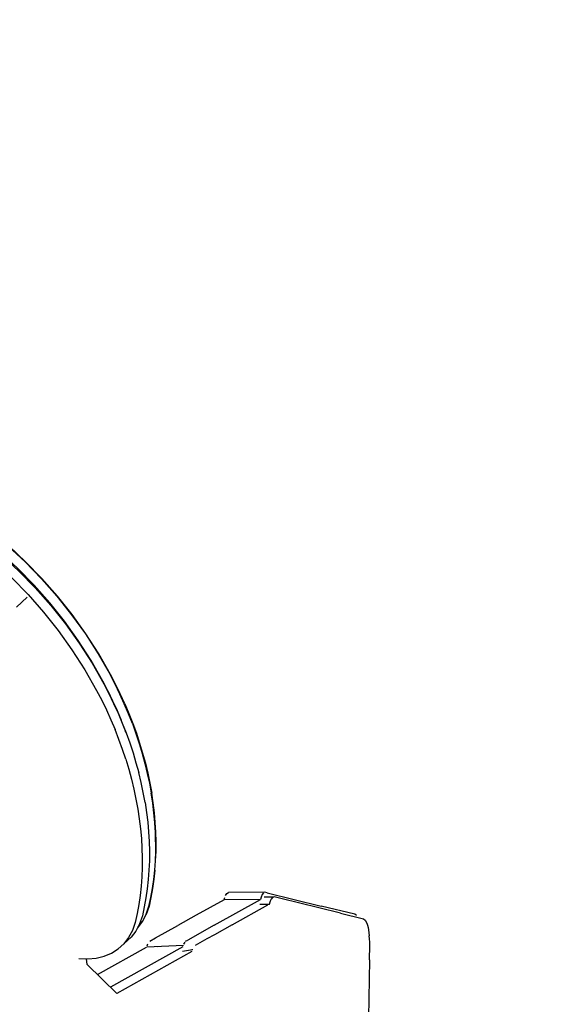
# Model space of a CAD drawing. Units: millimetres. Extents: x 2694 to 7492, y 2591 to 10316.
# Drawn here: x 5845 to 6105, y 5381 to 5862 of the extents above; entities that cross this region are included whole.
import ezdxf

# ---------------------------------------------------------------- set-up
doc = ezdxf.new("R2010")
doc.units = ezdxf.units.MM
doc.layers.add('Safetyarea', color=131, linetype='Continuous')

msp = doc.modelspace()

# ---------------------------------------------------------------- linework, layer by layer
for points, knots in [([(5794.53, 5636), (5794.53, 5636), (5804.03, 5630.73), (5804.03, 5630.73), (5804.03, 5630.73), (5813.35, 5624.94), (5813.35, 5624.94), (5813.35, 5624.94), (5822.45, 5618.63), (5822.45, 5618.63), (5822.45, 5618.63), (5831.31, 5611.84), (5831.31, 5611.84), (5831.31, 5611.84), (5839.9, 5604.57), (5839.9, 5604.57), (5839.9, 5604.57), (5848.18, 5596.85), (5848.18, 5596.85), (5848.18, 5596.85), (5856.13, 5588.69), (5856.13, 5588.69), (5856.13, 5588.69), (5863.7, 5580.1), (5863.7, 5580.1), (5863.7, 5580.1), (5870.88, 5571.1), (5870.88, 5571.1), (5870.88, 5571.1), (5877.62, 5561.71), (5877.62, 5561.71), (5877.62, 5561.71), (5883.89, 5551.95), (5883.89, 5551.95), (5883.89, 5551.95), (5889.68, 5541.83), (5889.68, 5541.83)], [0, 0, 0, 0, 0.083333, 0.083333, 0.083333, 0.166667, 0.166667, 0.166667, 0.25, 0.25, 0.25, 0.333333, 0.333333, 0.333333, 0.416667, 0.416667, 0.416667, 0.5, 0.5, 0.5, 0.583333, 0.583333, 0.583333, 0.666667, 0.666667, 0.666667, 0.75, 0.75, 0.75, 0.833333, 0.833333, 0.833333, 0.916667, 0.916667, 0.916667, 1, 1, 1, 1]), ([(5806.78, 5617.19), (5806.78, 5617.19), (5815.89, 5610.88), (5815.89, 5610.88), (5815.89, 5610.88), (5824.75, 5604.09), (5824.75, 5604.09), (5824.75, 5604.09), (5833.34, 5596.83), (5833.34, 5596.83), (5833.34, 5596.83), (5841.62, 5589.1), (5841.62, 5589.1), (5841.62, 5589.1), (5849.56, 5580.94), (5849.56, 5580.94)], [0, 0, 0, 0, 0.2, 0.2, 0.2, 0.4, 0.4, 0.4, 0.6, 0.6, 0.6, 0.8, 0.8, 0.8, 1, 1, 1, 1]), ([(5863.92, 5580.2), (5863.92, 5580.2), (5856.34, 5588.79), (5856.34, 5588.79), (5856.34, 5588.79), (5848.4, 5596.95), (5848.4, 5596.95), (5848.4, 5596.95), (5840.12, 5604.67), (5840.12, 5604.67), (5840.12, 5604.67), (5831.53, 5611.94), (5831.53, 5611.94), (5831.53, 5611.94), (5822.67, 5618.73), (5822.67, 5618.73)], [0, 0, 0, 0, 0.2, 0.2, 0.2, 0.4, 0.4, 0.4, 0.6, 0.6, 0.6, 0.8, 0.8, 0.8, 1, 1, 1, 1]), ([(5828.27, 5607.31), (5828.27, 5607.31), (5836.86, 5600.04), (5836.86, 5600.04), (5836.86, 5600.04), (5845.14, 5592.32), (5845.14, 5592.32), (5845.14, 5592.32), (5853.09, 5584.15), (5853.09, 5584.15), (5853.09, 5584.15), (5860.66, 5575.56), (5860.66, 5575.56), (5860.66, 5575.56), (5867.83, 5566.57), (5867.83, 5566.57), (5867.83, 5566.57), (5874.57, 5557.18), (5874.57, 5557.18), (5874.57, 5557.18), (5880.85, 5547.42), (5880.85, 5547.42), (5880.85, 5547.42), (5886.63, 5537.3), (5886.63, 5537.3), (5886.63, 5537.3), (5889.09, 5532.57), (5889.09, 5532.57), (5889.09, 5532.57), (5891.41, 5527.81), (5891.41, 5527.81), (5891.41, 5527.81), (5893.59, 5523.02), (5893.59, 5523.02), (5893.59, 5523.02), (5895.63, 5518.21), (5895.63, 5518.21), (5895.63, 5518.21), (5897.52, 5513.38), (5897.52, 5513.38)], [0, 0, 0, 0, 0.076923, 0.076923, 0.076923, 0.153846, 0.153846, 0.153846, 0.230769, 0.230769, 0.230769, 0.307692, 0.307692, 0.307692, 0.384615, 0.384615, 0.384615, 0.461538, 0.461538, 0.461538, 0.538462, 0.538462, 0.538462, 0.615385, 0.615385, 0.615385, 0.692308, 0.692308, 0.692308, 0.769231, 0.769231, 0.769231, 0.846154, 0.846154, 0.846154, 0.923077, 0.923077, 0.923077, 1, 1, 1, 1]), ([(5860.18, 5576.88), (5860.18, 5576.88), (5852.6, 5585.47), (5852.6, 5585.47), (5852.6, 5585.47), (5844.66, 5593.64), (5844.66, 5593.64), (5844.66, 5593.64), (5836.38, 5601.36), (5836.38, 5601.36)], [0, 0, 0, 0, 0.333333, 0.333333, 0.333333, 0.666667, 0.666667, 0.666667, 1, 1, 1, 1]), ([(5849.56, 5580.94), (5849.56, 5580.94), (5857.14, 5572.35), (5857.14, 5572.35), (5857.14, 5572.35), (5864.31, 5563.35), (5864.31, 5563.35), (5864.31, 5563.35), (5871.05, 5553.96), (5871.05, 5553.96), (5871.05, 5553.96), (5877.33, 5544.2), (5877.33, 5544.2), (5877.33, 5544.2), (5883.11, 5534.08), (5883.11, 5534.08)], [0, 0, 0, 0, 0.2, 0.2, 0.2, 0.4, 0.4, 0.4, 0.6, 0.6, 0.6, 0.8, 0.8, 0.8, 1, 1, 1, 1]), ([(5884.11, 5552.05), (5884.11, 5552.05), (5877.83, 5561.81), (5877.83, 5561.81), (5877.83, 5561.81), (5871.09, 5571.2), (5871.09, 5571.2), (5871.09, 5571.2), (5863.92, 5580.2), (5863.92, 5580.2)], [0, 0, 0, 0, 0.333333, 0.333333, 0.333333, 0.666667, 0.666667, 0.666667, 1, 1, 1, 1]), ([(5874.09, 5558.5), (5874.09, 5558.5), (5867.35, 5567.89), (5867.35, 5567.89), (5867.35, 5567.89), (5860.18, 5576.88), (5860.18, 5576.88)], [0, 0, 0, 0, 0.5, 0.5, 0.5, 1, 1, 1, 1]), ([(5888.61, 5533.88), (5888.61, 5533.88), (5886.15, 5538.61), (5886.15, 5538.61), (5886.15, 5538.61), (5880.37, 5548.74), (5880.37, 5548.74), (5880.37, 5548.74), (5874.09, 5558.5), (5874.09, 5558.5)], [0, 0, 0, 0, 0.333333, 0.333333, 0.333333, 0.666667, 0.666667, 0.666667, 1, 1, 1, 1]), ([(5896.85, 5527.65), (5896.85, 5527.65), (5894.67, 5532.44), (5894.67, 5532.44), (5894.67, 5532.44), (5892.35, 5537.2), (5892.35, 5537.2), (5892.35, 5537.2), (5889.89, 5541.93), (5889.89, 5541.93), (5889.89, 5541.93), (5884.11, 5552.05), (5884.11, 5552.05)], [0, 0, 0, 0, 0.25, 0.25, 0.25, 0.5, 0.5, 0.5, 0.75, 0.75, 0.75, 1, 1, 1, 1]), ([(5898.67, 5522.75), (5898.67, 5522.75), (5896.63, 5527.55), (5896.63, 5527.55), (5896.63, 5527.55), (5894.45, 5532.34), (5894.45, 5532.34), (5894.45, 5532.34), (5892.13, 5537.1), (5892.13, 5537.1), (5892.13, 5537.1), (5889.68, 5541.83), (5889.68, 5541.83)], [0, 0, 0, 0, 0.25, 0.25, 0.25, 0.5, 0.5, 0.5, 0.75, 0.75, 0.75, 1, 1, 1, 1]), ([(5883.11, 5534.08), (5883.11, 5534.08), (5885.57, 5529.35), (5885.57, 5529.35), (5885.57, 5529.35), (5887.89, 5524.59), (5887.89, 5524.59)], [0, 0, 0, 0, 0.5, 0.5, 0.5, 1, 1, 1, 1]), ([(5888.61, 5533.88), (5888.61, 5533.88), (5890.93, 5529.12), (5890.93, 5529.12), (5890.93, 5529.12), (5893.11, 5524.34), (5893.11, 5524.34), (5893.11, 5524.34), (5895.15, 5519.53), (5895.15, 5519.53)], [0, 0, 0, 0, 0.333333, 0.333333, 0.333333, 0.666667, 0.666667, 0.666667, 1, 1, 1, 1]), ([(5896.85, 5527.65), (5896.85, 5527.65), (5898.88, 5522.84), (5898.88, 5522.84), (5898.88, 5522.84), (5900.78, 5518.02), (5900.78, 5518.02), (5900.78, 5518.02), (5902.53, 5513.17), (5902.53, 5513.17)], [0, 0, 0, 0, 0.333333, 0.333333, 0.333333, 0.666667, 0.666667, 0.666667, 1, 1, 1, 1]), ([(5887.89, 5524.59), (5887.89, 5524.59), (5890.07, 5519.81), (5890.07, 5519.81), (5890.07, 5519.81), (5892.11, 5515), (5892.11, 5515)], [0, 0, 0, 0, 0.5, 0.5, 0.5, 1, 1, 1, 1]), ([(5897.45, 5513.57), (5897.45, 5513.57), (5897.04, 5514.7), (5897.04, 5514.7), (5897.04, 5514.7), (5895.15, 5519.53), (5895.15, 5519.53)], [0, 0, 0, 0, 0.5, 0.5, 0.5, 1, 1, 1, 1]), ([(5900.56, 5517.92), (5900.56, 5517.92), (5902.32, 5513.08), (5902.32, 5513.08), (5902.32, 5513.08), (5903.93, 5508.22), (5903.93, 5508.22), (5903.93, 5508.22), (5905.39, 5503.36), (5905.39, 5503.36)], [0, 0, 0, 0, 0.333333, 0.333333, 0.333333, 0.666667, 0.666667, 0.666667, 1, 1, 1, 1]), ([(5897.36, 5500.47), (5897.36, 5500.47), (5895.75, 5505.33), (5895.75, 5505.33), (5895.75, 5505.33), (5894, 5510.17), (5894, 5510.17), (5894, 5510.17), (5892.11, 5515), (5892.11, 5515)], [0, 0, 0, 0, 0.333333, 0.333333, 0.333333, 0.666667, 0.666667, 0.666667, 1, 1, 1, 1]), ([(5897.52, 5513.38), (5897.52, 5513.38), (5899.28, 5508.54), (5899.28, 5508.54), (5899.28, 5508.54), (5900.89, 5503.69), (5900.89, 5503.69), (5900.89, 5503.69), (5902.35, 5498.83), (5902.35, 5498.83), (5902.35, 5498.83), (5903.67, 5493.96), (5903.67, 5493.96)], [0, 0, 0, 0, 0.25, 0.25, 0.25, 0.5, 0.5, 0.5, 0.75, 0.75, 0.75, 1, 1, 1, 1]), ([(5902.53, 5513.17), (5902.53, 5513.17), (5904.14, 5508.32), (5904.14, 5508.32), (5904.14, 5508.32), (5905.61, 5503.46), (5905.61, 5503.46), (5905.61, 5503.46), (5906.93, 5498.59), (5906.93, 5498.59), (5906.93, 5498.59), (5908.1, 5493.73), (5908.1, 5493.73)], [0, 0, 0, 0, 0.25, 0.25, 0.25, 0.5, 0.5, 0.5, 0.75, 0.75, 0.75, 1, 1, 1, 1]), ([(5905.39, 5503.36), (5905.39, 5503.36), (5906.71, 5498.49), (5906.71, 5498.49), (5906.71, 5498.49), (5907.89, 5493.63), (5907.89, 5493.63), (5907.89, 5493.63), (5908.92, 5488.76), (5908.92, 5488.76), (5908.92, 5488.76), (5909.8, 5483.91), (5909.8, 5483.91)], [0, 0, 0, 0, 0.25, 0.25, 0.25, 0.5, 0.5, 0.5, 0.75, 0.75, 0.75, 1, 1, 1, 1]), ([(5897.36, 5500.47), (5897.36, 5500.47), (5898.83, 5495.61), (5898.83, 5495.61), (5898.83, 5495.61), (5900.15, 5490.74), (5900.15, 5490.74)], [0, 0, 0, 0, 0.5, 0.5, 0.5, 1, 1, 1, 1]), ([(5906.76, 5479.37), (5906.76, 5479.37), (5905.88, 5484.23), (5905.88, 5484.23), (5905.88, 5484.23), (5904.85, 5489.09), (5904.85, 5489.09), (5904.85, 5489.09), (5903.67, 5493.96), (5903.67, 5493.96)], [0, 0, 0, 0, 0.333333, 0.333333, 0.333333, 0.666667, 0.666667, 0.666667, 1, 1, 1, 1]), ([(5908.1, 5493.73), (5908.1, 5493.73), (5909.13, 5488.86), (5909.13, 5488.86), (5909.13, 5488.86), (5910.02, 5484.01), (5910.02, 5484.01)], [0, 0, 0, 0, 0.5, 0.5, 0.5, 1, 1, 1, 1]), ([(5900.15, 5490.74), (5900.15, 5490.74), (5901.32, 5485.88), (5901.32, 5485.88), (5901.32, 5485.88), (5902.35, 5481.02), (5902.35, 5481.02), (5902.35, 5481.02), (5903.24, 5476.16), (5903.24, 5476.16), (5903.24, 5476.16), (5903.97, 5471.34), (5903.97, 5471.34), (5903.97, 5471.34), (5904.55, 5466.54), (5904.55, 5466.54), (5904.55, 5466.54), (5904.98, 5461.77), (5904.98, 5461.77), (5904.98, 5461.77), (5905.26, 5457.04), (5905.26, 5457.04), (5905.26, 5457.04), (5905.38, 5452.35), (5905.38, 5452.35)], [0, 0, 0, 0, 0.125, 0.125, 0.125, 0.25, 0.25, 0.25, 0.375, 0.375, 0.375, 0.5, 0.5, 0.5, 0.625, 0.625, 0.625, 0.75, 0.75, 0.75, 0.875, 0.875, 0.875, 1, 1, 1, 1]), ([(5911.95, 5460.1), (5911.95, 5460.1), (5911.82, 5464.79), (5911.82, 5464.79), (5911.82, 5464.79), (5911.55, 5469.52), (5911.55, 5469.52), (5911.55, 5469.52), (5911.12, 5474.29), (5911.12, 5474.29), (5911.12, 5474.29), (5910.53, 5479.09), (5910.53, 5479.09), (5910.53, 5479.09), (5909.8, 5483.91), (5909.8, 5483.91)], [0, 0, 0, 0, 0.2, 0.2, 0.2, 0.4, 0.4, 0.4, 0.6, 0.6, 0.6, 0.8, 0.8, 0.8, 1, 1, 1, 1]), ([(5911.33, 5474.39), (5911.33, 5474.39), (5910.75, 5479.18), (5910.75, 5479.18), (5910.75, 5479.18), (5910.02, 5484.01), (5910.02, 5484.01)], [0, 0, 0, 0, 0.5, 0.5, 0.5, 1, 1, 1, 1]), ([(5906.76, 5479.37), (5906.76, 5479.37), (5907.49, 5474.55), (5907.49, 5474.55), (5907.49, 5474.55), (5908.07, 5469.76), (5908.07, 5469.76)], [0, 0, 0, 0, 0.5, 0.5, 0.5, 1, 1, 1, 1]), ([(5912.16, 5460.19), (5912.16, 5460.19), (5912.04, 5464.89), (5912.04, 5464.89), (5912.04, 5464.89), (5911.76, 5469.62), (5911.76, 5469.62), (5911.76, 5469.62), (5911.33, 5474.39), (5911.33, 5474.39)], [0, 0, 0, 0, 0.333333, 0.333333, 0.333333, 0.666667, 0.666667, 0.666667, 1, 1, 1, 1]), ([(5908.07, 5469.76), (5908.07, 5469.76), (5908.5, 5464.99), (5908.5, 5464.99), (5908.5, 5464.99), (5908.78, 5460.26), (5908.78, 5460.26), (5908.78, 5460.26), (5908.91, 5455.56), (5908.91, 5455.56)], [0, 0, 0, 0, 0.333333, 0.333333, 0.333333, 0.666667, 0.666667, 0.666667, 1, 1, 1, 1]), ([(5911.61, 5446.37), (5911.61, 5446.37), (5911.95, 5450.93), (5911.95, 5450.93), (5911.95, 5450.93), (5912.13, 5455.54), (5912.13, 5455.54), (5912.13, 5455.54), (5912.16, 5460.19), (5912.16, 5460.19)], [0, 0, 0, 0, 0.333333, 0.333333, 0.333333, 0.666667, 0.666667, 0.666667, 1, 1, 1, 1]), ([(5911.95, 5460.1), (5911.95, 5460.1), (5911.92, 5455.44), (5911.92, 5455.44), (5911.92, 5455.44), (5911.74, 5450.83), (5911.74, 5450.83)], [0, 0, 0, 0, 0.5, 0.5, 0.5, 1, 1, 1, 1]), ([(5908.91, 5455.56), (5908.91, 5455.56), (5908.88, 5450.91), (5908.88, 5450.91), (5908.88, 5450.91), (5908.7, 5446.3), (5908.7, 5446.3), (5908.7, 5446.3), (5908.36, 5441.74), (5908.36, 5441.74), (5908.36, 5441.74), (5907.87, 5437.23), (5907.87, 5437.23), (5907.87, 5437.23), (5907.22, 5432.78), (5907.22, 5432.78), (5907.22, 5432.78), (5906.41, 5428.39), (5906.41, 5428.39), (5906.41, 5428.39), (5905.45, 5424.06), (5905.45, 5424.06)], [0, 0, 0, 0, 0.142857, 0.142857, 0.142857, 0.285714, 0.285714, 0.285714, 0.428571, 0.428571, 0.428571, 0.571429, 0.571429, 0.571429, 0.714286, 0.714286, 0.714286, 0.857143, 0.857143, 0.857143, 1, 1, 1, 1]), ([(5905.38, 5452.35), (5905.38, 5452.35), (5905.35, 5447.69), (5905.35, 5447.69), (5905.35, 5447.69), (5905.17, 5443.08), (5905.17, 5443.08)], [0, 0, 0, 0, 0.5, 0.5, 0.5, 1, 1, 1, 1]), ([(5911.74, 5450.83), (5911.74, 5450.83), (5911.4, 5446.27), (5911.4, 5446.27), (5911.4, 5446.27), (5910.91, 5441.77), (5910.91, 5441.77), (5910.91, 5441.77), (5910.26, 5437.32), (5910.26, 5437.32), (5910.26, 5437.32), (5909.46, 5432.92), (5909.46, 5432.92), (5909.46, 5432.92), (5908.49, 5428.6), (5908.49, 5428.6)], [0, 0, 0, 0, 0.2, 0.2, 0.2, 0.4, 0.4, 0.4, 0.6, 0.6, 0.6, 0.8, 0.8, 0.8, 1, 1, 1, 1]), ([(5911.61, 5446.37), (5911.61, 5446.37), (5911.12, 5441.87), (5911.12, 5441.87), (5911.12, 5441.87), (5910.47, 5437.41), (5910.47, 5437.41), (5910.47, 5437.41), (5909.67, 5433.02), (5909.67, 5433.02), (5909.67, 5433.02), (5908.71, 5428.69), (5908.71, 5428.69), (5908.71, 5428.69), (5907.4, 5424.74), (5907.4, 5424.74)], [0, 0, 0, 0, 0.2, 0.2, 0.2, 0.4, 0.4, 0.4, 0.6, 0.6, 0.6, 0.8, 0.8, 0.8, 1, 1, 1, 1]), ([(5905.17, 5443.08), (5905.17, 5443.08), (5904.84, 5438.53), (5904.84, 5438.53), (5904.84, 5438.53), (5904.34, 5434.02), (5904.34, 5434.02), (5904.34, 5434.02), (5903.7, 5429.57), (5903.7, 5429.57)], [0, 0, 0, 0, 0.333333, 0.333333, 0.333333, 0.666667, 0.666667, 0.666667, 1, 1, 1, 1]), ([(5964.06, 5434.42), (5964.06, 5434.42), (5963.51, 5433.1), (5963.51, 5433.1), (5963.51, 5433.1), (5963.18, 5431.99), (5963.18, 5431.99), (5963.18, 5431.99), (5945.42, 5431.9), (5945.42, 5431.9), (5945.42, 5431.9), (5945.75, 5433.01), (5945.75, 5433.01)], [0, 0, 0, 0, 0.25, 0.25, 0.25, 0.5, 0.5, 0.5, 0.75, 0.75, 0.75, 1, 1, 1, 1]), ([(5946.11, 5433.94), (5946.11, 5433.94), (5946.71, 5434.95), (5946.71, 5434.95), (5946.71, 5434.95), (5947.6, 5435.49), (5947.6, 5435.49)], [0, 0, 0, 0, 0.5, 0.5, 0.5, 1, 1, 1, 1]), ([(5903.7, 5429.57), (5903.7, 5429.57), (5902.89, 5425.18), (5902.89, 5425.18), (5902.89, 5425.18), (5901.93, 5420.85), (5901.93, 5420.85), (5901.93, 5420.85), (5900.62, 5416.89), (5900.62, 5416.89), (5900.62, 5416.89), (5898.76, 5413.4), (5898.76, 5413.4), (5898.76, 5413.4), (5896.4, 5410.38), (5896.4, 5410.38)], [0, 0, 0, 0, 0.2, 0.2, 0.2, 0.4, 0.4, 0.4, 0.6, 0.6, 0.6, 0.8, 0.8, 0.8, 1, 1, 1, 1]), ([(5967.56, 5429.74), (5967.56, 5429.74), (5967.88, 5430.85), (5967.88, 5430.85), (5967.88, 5430.85), (5968.44, 5432.17), (5968.44, 5432.17)], [0, 0, 0, 0, 0.5, 0.5, 0.5, 1, 1, 1, 1]), ([(5903.17, 5418.23), (5903.17, 5418.23), (5905.54, 5421.24), (5905.54, 5421.24), (5905.54, 5421.24), (5907.4, 5424.74), (5907.4, 5424.74)], [0, 0, 0, 0, 0.5, 0.5, 0.5, 1, 1, 1, 1]), ([(5908.49, 5428.6), (5908.49, 5428.6), (5907.18, 5424.64), (5907.18, 5424.64), (5907.18, 5424.64), (5905.32, 5421.15), (5905.32, 5421.15)], [0, 0, 0, 0, 0.5, 0.5, 0.5, 1, 1, 1, 1]), ([(6010.09, 5424.13), (6010.09, 5424.13), (6009.27, 5424.77), (6009.27, 5424.77), (6009.27, 5424.77), (5992.84, 5428.83), (5992.84, 5428.83)], [0, 0, 0, 0, 0.5, 0.5, 0.5, 1, 1, 1, 1]), ([(5905.45, 5424.06), (5905.45, 5424.06), (5904.14, 5420.11), (5904.14, 5420.11), (5904.14, 5420.11), (5902.28, 5416.61), (5902.28, 5416.61), (5902.28, 5416.61), (5899.92, 5413.6), (5899.92, 5413.6)], [0, 0, 0, 0, 0.333333, 0.333333, 0.333333, 0.666667, 0.666667, 0.666667, 1, 1, 1, 1]), ([(6013.65, 5422.52), (6013.65, 5422.52), (6014.47, 5421.88), (6014.47, 5421.88), (6014.47, 5421.88), (6015.2, 5420.46), (6015.2, 5420.46), (6015.2, 5420.46), (6015.52, 5419.49), (6015.52, 5419.49), (6015.52, 5419.49), (6015.8, 5418.39), (6015.8, 5418.39), (6015.8, 5418.39), (6016.05, 5417.14), (6016.05, 5417.14), (6016.05, 5417.14), (6016.26, 5415.79), (6016.26, 5415.79), (6016.26, 5415.79), (6016.42, 5414.33), (6016.42, 5414.33)], [0, 0, 0, 0, 0.142857, 0.142857, 0.142857, 0.285714, 0.285714, 0.285714, 0.428571, 0.428571, 0.428571, 0.571429, 0.571429, 0.571429, 0.714286, 0.714286, 0.714286, 0.857143, 0.857143, 0.857143, 1, 1, 1, 1]), ([(5886.79, 5404.37), (5886.79, 5404.37), (5890.36, 5405.85), (5890.36, 5405.85), (5890.36, 5405.85), (5893.58, 5407.86), (5893.58, 5407.86), (5893.58, 5407.86), (5896.4, 5410.38), (5896.4, 5410.38)], [0, 0, 0, 0, 0.333333, 0.333333, 0.333333, 0.666667, 0.666667, 0.666667, 1, 1, 1, 1]), ([(6016.49, 5402.58), (6016.49, 5402.58), (6016.59, 5409.53), (6016.59, 5409.53), (6016.59, 5409.53), (6016.59, 5411.19), (6016.59, 5411.19), (6016.59, 5411.19), (6016.53, 5412.8), (6016.53, 5412.8), (6016.53, 5412.8), (6016.42, 5414.33), (6016.42, 5414.33)], [0, 0, 0, 0, 0.25, 0.25, 0.25, 0.5, 0.5, 0.5, 0.75, 0.75, 0.75, 1, 1, 1, 1]), ([(5929.6, 5406.58), (5929.6, 5406.58), (5892.91, 5386.17), (5892.91, 5386.17), (5892.91, 5386.17), (5878.5, 5400.3), (5878.5, 5400.3), (5878.5, 5400.3), (5878.08, 5403.07), (5878.08, 5403.07)], [0, 0, 0, 0, 0.333333, 0.333333, 0.333333, 0.666667, 0.666667, 0.666667, 1, 1, 1, 1]), ([(5874.45, 5403.23), (5874.45, 5403.23), (5878.78, 5403.04), (5878.78, 5403.04), (5878.78, 5403.04), (5882.91, 5403.42), (5882.91, 5403.42), (5882.91, 5403.42), (5886.79, 5404.37), (5886.79, 5404.37)], [0, 0, 0, 0, 0.333333, 0.333333, 0.333333, 0.666667, 0.666667, 0.666667, 1, 1, 1, 1])]:
    msp.add_open_spline(points, degree=3, knots=knots)
for points in [[(5849.11, 5579.65), (5849.11, 5579.65), (5843.99, 5574.73), (5843.99, 5574.73)], [(5900.56, 5517.92), (5900.56, 5517.92), (5898.67, 5522.75), (5898.67, 5522.75)], [(5965.35, 5435.58), (5965.35, 5435.58), (5947.6, 5435.49), (5947.6, 5435.49)], [(5964.68, 5435.26), (5964.68, 5435.26), (5964.06, 5434.42), (5964.06, 5434.42)], [(5966.44, 5435.34), (5966.44, 5435.34), (5965.35, 5435.58), (5965.35, 5435.58)], [(5966.44, 5435.34), (5966.44, 5435.34), (5992.84, 5428.83), (5992.84, 5428.83)], [(5945.42, 5431.9), (5945.42, 5431.9), (5931.79, 5424.31), (5931.79, 5424.31)], [(5940.57, 5419.41), (5940.57, 5419.41), (5963.18, 5431.99), (5963.18, 5431.99)], [(5949.44, 5419.66), (5949.44, 5419.66), (5966.84, 5429.34), (5966.84, 5429.34)], [(5962.87, 5429.71), (5962.87, 5429.71), (5967.56, 5429.74), (5967.56, 5429.74)], [(5965.04, 5433.3), (5965.04, 5433.3), (5969.73, 5433.33), (5969.73, 5433.33)], [(5969.06, 5433.01), (5969.06, 5433.01), (5968.44, 5432.17), (5968.44, 5432.17)], [(5973.2, 5432.5), (5973.2, 5432.5), (5969.96, 5433.3), (5969.96, 5433.3)], [(5991.8, 5427.91), (5991.8, 5427.91), (5973.2, 5432.5), (5973.2, 5432.5)], [(6002.32, 5425.32), (6002.32, 5425.32), (5991.8, 5427.91), (5991.8, 5427.91)], [(6002.32, 5425.32), (6002.32, 5425.32), (6013.65, 5422.52), (6013.65, 5422.52)], [(5903.37, 5418.65), (5903.37, 5418.65), (5905.32, 5421.15), (5905.32, 5421.15)], [(5931.79, 5424.31), (5931.79, 5424.31), (5922.81, 5419.32), (5922.81, 5419.32)], [(5949.44, 5419.66), (5949.44, 5419.66), (5940.71, 5414.8), (5940.71, 5414.8)], [(5903.17, 5418.23), (5903.17, 5418.23), (5903.11, 5418.17), (5903.11, 5418.17)], [(5911.87, 5413.23), (5911.87, 5413.23), (5922.81, 5419.32), (5922.81, 5419.32)], [(5940.57, 5419.41), (5940.57, 5419.41), (5927.65, 5412.22), (5927.65, 5412.22)], [(5899.92, 5413.6), (5899.92, 5413.6), (5896.4, 5410.38), (5896.4, 5410.38)], [(5908.04, 5410.15), (5908.04, 5410.15), (5907.68, 5409.16), (5907.68, 5409.16)], [(5909.18, 5411.73), (5909.18, 5411.73), (5911.87, 5413.23), (5911.87, 5413.23)], [(5925.8, 5410.25), (5925.8, 5410.25), (5926.34, 5411.25), (5926.34, 5411.25)], [(5926.63, 5411.59), (5926.63, 5411.59), (5927.65, 5412.22), (5927.65, 5412.22)], [(5936.98, 5412.73), (5936.98, 5412.73), (5931.32, 5409.58), (5931.32, 5409.58)], [(5940.71, 5414.8), (5940.71, 5414.8), (5936.98, 5412.73), (5936.98, 5412.73)], [(5883.5, 5395.4), (5883.5, 5395.4), (5907.47, 5408.73), (5907.47, 5408.73)], [(5925.22, 5408.83), (5925.22, 5408.83), (5889.86, 5389.15), (5889.86, 5389.15)], [(5925.55, 5409.6), (5925.55, 5409.6), (5907.57, 5408.78), (5907.57, 5408.78)], [(5909.94, 5408.8), (5909.94, 5408.8), (5909.85, 5408.75), (5909.85, 5408.75)], [(5912.86, 5408.76), (5912.86, 5408.76), (5912.89, 5408.81), (5912.89, 5408.81)], [(5929.93, 5407.35), (5929.93, 5407.35), (5925.01, 5406.6), (5925.01, 5406.6)], [(5929.93, 5407.35), (5929.93, 5407.35), (5930.05, 5407.69), (5930.05, 5407.69)], [(6016.49, 5402.58), (6016.49, 5402.58), (6016.06, 5374.22), (6016.06, 5374.22)]]:
    msp.add_open_spline(points, degree=3)
at = {"layer": 'Safetyarea'}
msp.add_open_spline([(4792.2, 7253.08), (4792.2, 7253.08), (5992.2, 7253.08), (5992.2, 7253.08), (6817.2, 7253.08), (7492.2, 6578.08), (7492.2, 5753.08), (7492.2, 5753.08), (7492.2, 4553.08), (7492.2, 4553.08), (7492.2, 3728.08), (6817.2, 3053.08), (5992.2, 3053.08), (5992.2, 3053.08), (4792.2, 3053.08), (4792.2, 3053.08), (3967.2, 3053.08), (3292.2, 3728.08), (3292.2, 4553.08), (3292.2, 4553.08), (3292.2, 5753.08), (3292.2, 5753.08), (3292.2, 6578.08), (3967.2, 7253.08), (4792.2, 7253.08)], degree=3, knots=[0, 0, 0, 0, 0.125, 0.125, 0.125, 0.25, 0.25, 0.25, 0.375, 0.375, 0.375, 0.5, 0.5, 0.5, 0.625, 0.625, 0.625, 0.75, 0.75, 0.75, 0.875, 0.875, 0.875, 1, 1, 1, 1], dxfattribs=at)

doc.saveas('drawing.dxf')
